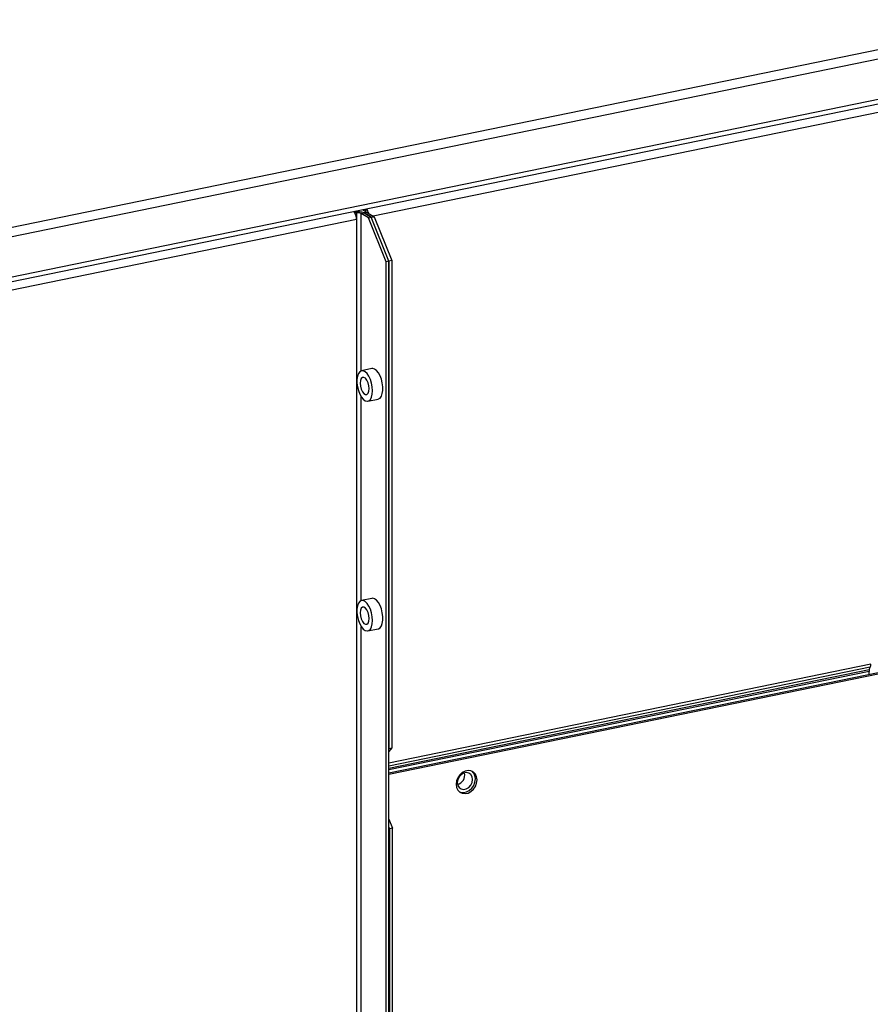
# Model space of a CAD drawing. Extents: x -125.3 to -107.2, y -65.1 to -57.
# Drawn here: x -121.8 to -121.5, y -58.9 to -58.5 of the extents above; entities that cross this region are included whole.
import ezdxf

# ---------------------------------------------------------------- set-up
doc = ezdxf.new("R2010")
doc.units = 0
doc.header["$MEASUREMENT"] = 0
doc.layers.get('0').update_dxf_attribs({"linetype": 'CONTINUOUS'})
doc.layers.add('LINES', color=7, linetype='CONTINUOUS')

# ---------------------------------------------------------------- blocks, each defined once
blk = doc.blocks.new('A$C237102F4')
at = {"color": 7, "linetype": 'CONTINUOUS'}
for p, q in [((2.695802138922915, 3.403193954465941), (2.060954121533953, 3.272974412951143)), ((2.693923311637022, 3.398715569570129), (2.061223538967681, 3.268936674375055)), ((2.685720612286715, 3.379163115720409), (2.061223538967681, 3.251066751964863)), ((2.061119380904771, 3.249187285691754), (2.684867701810902, 3.377130065922977)), ((2.68309043088972, 3.372893621872919), (2.40888744543193, 3.316649314463461)), ((2.40149390885081, 3.317979970032752), (2.400750311878468, 3.318437548165569)), ((2.400750311878468, 3.318437548165569), (2.400750311878468, 3.318037587332462)), ((2.404144582007447, 3.319548442131442), (2.405569712182782, 3.318671477284987)), ((2.40619829964443, 3.318304153958515), (2.404910225440233, 3.318039945159384)), ((2.405569712182782, 3.318671477284987), (2.405569712182782, 3.31984064606845)), ((2.40619829964443, 3.318304153958515), (2.409309884971904, 3.316389415925315)), ((2.40149390885081, 3.315135333923166), (2.086504689218415, 3.250524985242649)), ((2.40149390885081, 3.317979970032752), (2.40149390885081, 3.315135333923166)), ((2.40149390885081, 3.315135333923166), (2.40149390885081, 2.798461288533581)), ((2.403619211023496, 3.317777649406644), (2.404907158759883, 3.318041832264797)), ((2.406733863031349, 3.315861024268031), (2.403619211023496, 3.317777649406644)), ((2.403619211023496, 3.248520950266609), (2.403619211023496, 3.317777649406644)), ((2.404795392102969, 3.317907626587811), (2.404910225440233, 3.318039945159384)), ((2.40802181076775, 3.316125207126191), (2.404907158759883, 3.318041832264797)), ((2.404910225440233, 3.318039945159384), (2.40802181076775, 3.316125207126191)), ((2.406733863031349, 3.315861024268031), (2.40802181076775, 3.316125207126191)), ((2.414512643809587, 3.296531551814546), (2.406733863031349, 3.315861024268031)), ((2.40802181076775, 3.316125207126191), (2.409309884971904, 3.316389415925315)), ((2.415800591545974, 3.296795734672699), (2.40802181076775, 3.316125207126191)), ((2.409309884971904, 3.316389415925315), (2.417088665750171, 3.297059943471837)), ((2.415800591545974, 3.296795734672699), (2.414512643809587, 3.296531551814546)), ((2.417088665750171, 3.297059943471837), (2.415800591545974, 3.296795734672699)), ((2.415800591545974, 3.296795734672699), (2.415800591545974, 3.082146310923179)), ((2.415800591545974, 2.806362396064543), (2.415800591545974, 3.296795734672699)), ((2.417088665750171, 3.297059943471837), (2.417088665750171, 3.082410519722309)), ((2.414512643809587, 2.806098213206383), (2.414512643809587, 3.296531551814546)), ((2.408314298662305, 3.249488752055534), (2.403733383215737, 3.248549118170203)), ((2.403619211023496, 3.147304240937146), (2.403619211023496, 3.236999211659686)), ((2.406484341535545, 3.235137715348777), (2.411065256982127, 3.236077349234108)), ((2.408314298662305, 3.148271906220664), (2.403733383215737, 3.147332272335333)), ((2.403619211023496, 2.870412175210539), (2.403619211023496, 3.135782365824824)), ((2.406484341535545, 3.133920869513908), (2.411065256982127, 3.134860503399238)), ((2.415800639912462, 3.071388549893008), (2.682533174389377, 3.126100524090425)), ((2.415800679432593, 3.070778393914146), (2.6832768443779, 3.125642901026524)), ((2.628125768919006, 3.119219432000691), (2.415800679432593, 3.075667471456299)), ((2.627486293046715, 3.116780178272009), (2.415800624588883, 3.073359375281697)), ((2.627382098930468, 3.116117130639147), (2.415800639912462, 3.072717703009715)), ((2.627921907690904, 3.11792262977783), (2.415800684244502, 3.074412486080192)), ((2.627382098930468, 3.11478797752244), (2.627382098930468, 3.116117130639147)), ((2.627486293046715, 3.116780178272009), (2.627921907690904, 3.11792262977783)), ((2.417088665750171, 3.082410519722309), (2.415800586980666, 3.080795057100744)), ((2.415800591545974, 3.082146310923179), (2.417088665750171, 3.082410519722309)), ((2.415800684245525, 3.051011480646878), (2.417417481943687, 3.046993932555651)), ((2.41612940773949, 3.046729723756528), (2.415800688810876, 3.047546550812783)), ((2.417417481943687, 3.046993932555651), (2.41612940773949, 3.046729723756528)), ((2.41612940773949, 2.709793981602495), (2.41612940773949, 3.046729723756528)), ((2.417417481943687, 2.710058190401632), (2.417417481943687, 3.046993932555651))]:
    blk.add_line(p, q, dxfattribs=at)
at = {"color": 7, "linetype": 'CONTINUOUS', "flags": 128}
for points in [[(2.411065256982127, 3.236077349234108), (2.411147108141378, 3.236096462742402), (2.411871501853312, 3.236510139506251), (2.412458771143207, 3.237318064107541), (2.412872115846696, 3.238469168893261), (2.413085469180672, 3.23989144827398), (2.413085469180672, 3.241495523273933), (2.412872115846696, 3.243180243388863), (2.412458771143207, 3.244840194383414), (2.411871501853312, 3.246370880359848), (2.411147108141378, 3.247676079640527), (2.410331152115688, 3.248673835596165), (2.409474891148093, 3.249301346870155), (2.408632138177282, 3.249519493017743), (2.408314298662305, 3.249488752055534)], [(2.408531569727771, 3.239737159135814), (2.408424016866405, 3.241394722616079), (2.408108148788827, 3.243080416010557), (2.407603898917372, 3.244688330427024), (2.406942810250101, 3.246117561912271), (2.406166502020554, 3.247278205704717), (2.405323749049771, 3.248097248639795), (2.404467488082147, 3.24852355094859), (2.403651532056458, 3.248530004661902), (2.402927138344538, 3.248116327898046), (2.402339869054643, 3.247308403296756), (2.40192652435114, 3.246157162005645), (2.401713171017164, 3.244735019130317), (2.401713171017164, 3.243130944130378), (2.40192652435114, 3.241446087510035), (2.402339869054643, 3.23978627302089), (2.402927138344538, 3.238255587044449), (2.403651532056458, 3.23695038776377), (2.404467488082147, 3.235952631808139), (2.405323749049771, 3.235324984028743), (2.406166502020554, 3.235106974386554), (2.406942810250101, 3.235312203664442), (2.407603898917372, 3.235927823127973), (2.408108148788827, 3.236915149448372), (2.408424016866405, 3.238212099126706), (2.408531569727771, 3.239737159135814)], [(2.407053575824264, 3.240646654085197), (2.40693631180838, 3.241962377630429), (2.406598611887233, 3.243263592166194), (2.406081219099931, 3.244393634939819), (2.40544656229676, 3.245216078996805), (2.404771162454466, 3.245631691499604), (2.404136505651323, 3.245590329361406), (2.403619112864021, 3.245097049873166), (2.403281412942874, 3.244211447840208), (2.403164148927019, 3.243040042928378), (2.403281412942874, 3.241724455888544), (2.403619112864021, 3.240423241352779), (2.404136505651323, 3.239293198579155), (2.404771162454466, 3.238470754522169), (2.40544656229676, 3.238055142019363), (2.406081219099931, 3.238096504157561), (2.406598611887233, 3.238589783645814), (2.40693631180838, 3.239475385678773), (2.407053575824264, 3.240646654085197)], [(2.408531569727771, 3.138520449806343), (2.408424016866405, 3.140177876781209), (2.408108148788827, 3.141863570175687), (2.407603898917372, 3.143471484592155), (2.406942810250101, 3.144900716077402), (2.406166502020554, 3.146061359869847), (2.405323749049771, 3.146880539310324), (2.404467488082147, 3.147306705113728), (2.403651532056458, 3.147313158827032), (2.402927138344538, 3.146899482063176), (2.402339869054643, 3.146091557461894), (2.40192652435114, 3.144940452676181), (2.401713171017164, 3.143518173295448), (2.401713171017164, 3.141914234800922), (2.40192652435114, 3.140229378180571), (2.402339869054643, 3.138569427186027), (2.402927138344538, 3.137038741209579), (2.403651532056458, 3.135733541928907), (2.404467488082147, 3.134735785973277), (2.405323749049771, 3.13410827469928), (2.406166502020554, 3.133890128551684), (2.406942810250101, 3.13409535782958), (2.407603898917372, 3.134710977293111), (2.408108148788827, 3.135698303613502), (2.408424016866405, 3.136995253291843), (2.408531569727771, 3.138520449806343)], [(2.411065256982127, 3.134860503399238), (2.411147108141378, 3.134879616907533), (2.411871501853312, 3.135293293671381), (2.412458771143207, 3.136101218272678), (2.412872115846696, 3.13725245956379), (2.413085469180672, 3.138674738944516), (2.413085469180672, 3.140278677439056), (2.412872115846696, 3.1419635340594), (2.412458771143207, 3.143623348548545), (2.411871501853312, 3.145154034524978), (2.411147108141378, 3.146459233805665), (2.410331152115688, 3.147456989761288), (2.409474891148093, 3.148084637540684), (2.408632138177282, 3.148302647182881), (2.408314298662305, 3.148271906220664)], [(2.407053575824264, 3.139429944755733), (2.40693631180838, 3.140745531795552), (2.406598611887233, 3.142046882836731), (2.406081219099931, 3.143176789104949), (2.40544656229676, 3.143999233161935), (2.404771162454466, 3.144414845664741), (2.404136505651323, 3.144373483526543), (2.403619112864021, 3.143880340543696), (2.403281412942874, 3.142994602005331), (2.403164148927019, 3.141823333598914), (2.403281412942874, 3.140507610053682), (2.403619112864021, 3.139206395517917), (2.404136505651323, 3.138076352744292), (2.404771162454466, 3.137253908687299), (2.40544656229676, 3.1368382961845), (2.406081219099931, 3.136879658322691), (2.406598611887233, 3.137372937810945), (2.40693631180838, 3.138258539843903), (2.407053575824264, 3.139429944755733)], [(2.4546410805482, 3.068274660393321), (2.454453402382384, 3.069645582285105), (2.453905291081369, 3.070828317383921), (2.453041389766796, 3.071727186702731), (2.451931635113723, 3.072269445151399), (2.450665819236477, 3.072410991345073), (2.449346633961724, 3.072140401066846), (2.44808094455226, 3.07147959443801), (2.44697106343142, 3.070482045990957), (2.446107288584614, 3.069228797054578), (2.445559177283585, 3.067821205611061), (2.445371499117769, 3.066373290914576), (2.445559177283585, 3.065002369022793), (2.446107288584614, 3.063819497418578), (2.44697106343142, 3.062920602158798), (2.44808094455226, 3.062378369651093), (2.449346633961724, 3.062236797516455), (2.450665819236477, 3.062507387794682), (2.451931635113723, 3.063168220364489), (2.453041389766796, 3.064165742870571), (2.453905291081369, 3.065419017747921), (2.454453402382384, 3.066826745696844), (2.4546410805482, 3.068274660393321)], [(2.452630962343633, 3.068472510564298), (2.452427855110273, 3.069674277086499), (2.451842941689108, 3.070647708375667), (2.450946791094054, 3.0712755517795), (2.449847533265597, 3.071481975949055), (2.448677706423325, 3.071242021958682), (2.447578448594911, 3.070584639933053), (2.446682297999828, 3.069589161075008), (2.446097384578692, 3.068375775795452), (2.445894277345332, 3.067090686871403), (2.446097384578692, 3.065888783843803), (2.446682297999828, 3.064915352554621), (2.447578448594911, 3.064287509150802), (2.448677706423325, 3.064081084981247), (2.449847533265597, 3.064321038971613), (2.450946791094054, 3.064978420997242), (2.451842941689108, 3.065973899855294), (2.452427855110273, 3.067187285134843), (2.452630962343633, 3.068472510564298)], [(2.44684392380573, 3.063017909190954), (2.447337274563736, 3.062835992714994), (2.448602963973201, 3.062694420580357), (2.449922149247982, 3.062965010858584), (2.451187965125214, 3.06362584342839), (2.452297719778286, 3.064623365934473), (2.453161621092832, 3.065876640811823), (2.453709732393861, 3.067284368760738), (2.453897410559691, 3.06873228345723)]]:
    blk.add_lwpolyline(points, dxfattribs=at)
at = {"color": 7, "linetype": 'CONTINUOUS'}
for centre, radius, start, end in [((2.398214480453078, 3.316630583866115), 0.002900017202077507, 29.02365885492106, 46.67273032906546), ((2.402232320087208, 3.31197457225489), 0.0066307168505978, 66.20902751870835, 102.9150695763734), ((2.404846633379734, 3.317634388824828), 0.001264276642824802, 29.29257279366863, 55.11502081575516), ((2.402760284427814, 3.316971095403972), 0.004212288681782866, 12.60297130906383, 43.8235526585071), ((2.395447686232856, 3.315132595644656), 0.006046223237992457, 0.02594872873527337, 28.71570109275395), ((2.402251566089689, 3.314674963927452), 0.00339073883508001, 66.21240591992996, 102.9116911751632), ((2.624416387225352, 3.119138133099867), 0.003710272504872017, 340.8765351582485, 1.255556490169528), ((2.629279975946304, 3.116158600767292), 0.001898330039449815, 160.8869058426096, 181.2517593347173), ((2.444834203569954, 3.070506645254426), 0.004404064307967385, 285.192665039312, 11.59407154411391), ((2.449691126279319, 3.068887036209723), 0.004209130059956902, 357.8929901796305, 49.49626264534129)]:
    blk.add_arc(centre, radius, start, end, dxfattribs=at)

msp = doc.modelspace()

# ---------------------------------------------------------------- block references
at = {"layer": 'LINES', "linetype": 'CONTINUOUS'}
msp.add_blockref('A$C237102F4', (-124.0882841058491, -61.86021715496311), dxfattribs=at)

doc.saveas('drawing.dxf')
